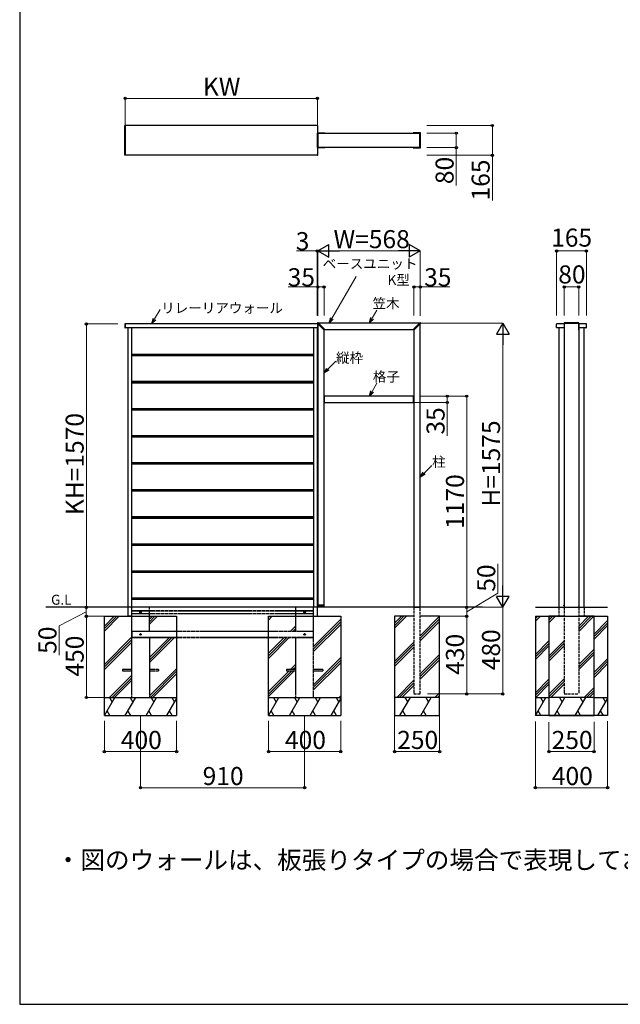
# Model space of a CAD drawing. Extents: x 0 to 14000, y 0 to 20911.
# Drawn here: x 0 to 3330, y 0 to 5456 of the extents above; entities that cross this region are included whole.
import ezdxf

# ---------------------------------------------------------------- set-up
doc = ezdxf.new("R2010")
doc.units = 0
doc.linetypes.add('YHIDDEN_1', pattern=[4, 3, -1])
for name, color, linetype, lineweight in [('USER1', 3, 'CONTINUOUS', 13), ('YKK_13', 4, 'CONTINUOUS', 30), ('YKK_A1', 4, 'CONTINUOUS', 30), ('YKK_D', 6, 'CONTINUOUS', 13), ('YKK_ZWAK', 7, 'CONTINUOUS', 30)]:
    doc.layers.add(name, color=color, linetype=linetype, lineweight=lineweight)
doc.styles.add('text-b', font='txt')

msp = doc.modelspace()

# ---------------------------------------------------------------- linework, layer by layer
at = {"layer": 'YKK_13'}
for p, q in [((583, 4704.5), (583, 4870.5)), ((585, 4870.5), (583, 4870.5)), ((585, 4870.5), (585, 4704.5)), ((1651, 4870.5), (1653, 4870.5)), ((1651, 4870.5), (1651, 4827.5)), ((1653, 4829), (1653, 4870.5)), ((1651, 4827.5), (1651, 4704.5)), ((1651.1, 4747), (1651.1, 4828)), ((1652.1, 4829), (1691.3, 4829)), ((1654.9, 4747.3), (1654.9, 4827.7)), ((1655.2, 4828), (1691.7, 4828)), ((1692, 4827.7), (1692, 4827.5)), ((1692.3, 4828), (1692.3, 4827.5)), ((2181.7, 4828), (2181.7, 4827.5)), ((2182, 4827.7), (2182, 4827.5)), ((2218.8, 4828), (2182.3, 4828)), ((2221.9, 4829), (2182.7, 4829)), ((2219.1, 4747.3), (2219.1, 4827.7)), ((2222.9, 4747), (2222.9, 4828)), ((1691.7, 4747), (1655.2, 4747)), ((1692, 4747.5), (1692, 4747.3)), ((1692.3, 4747.5), (1692.3, 4747)), ((2181.7, 4747.5), (2181.7, 4747)), ((2182, 4747.5), (2182, 4747.3)), ((2182.3, 4747), (2218.8, 4747)), ((585, 4704.5), (583, 4704.5)), ((1651, 4704.5), (1653, 4704.5)), ((1691.3, 4746), (1652.1, 4746)), ((1653, 4704.5), (1653, 4746)), ((2182.7, 4746), (2221.9, 4746)), ((1651.1, 3773.6), (1651.1, 3773.9)), ((1651.2, 3773.2), (1651.2, 3773.3)), ((1688.6, 3735.8), (1651.2, 3773.2)), ((1654.4, 3776.9), (1654.1, 3776.9)), ((1654.8, 3776.8), (1654.7, 3776.8)), ((1692.2, 3739.4), (1654.8, 3776.8)), ((2181.8, 3739.4), (2219.2, 3776.8)), ((2185.4, 3735.8), (2222.8, 3773.2)), ((2219.2, 3776.8), (2219.3, 3776.8)), ((2219.6, 3776.9), (2219.9, 3776.9)), ((2222.8, 3773.2), (2222.8, 3773.3)), ((2222.9, 3773.6), (2222.9, 3773.9)), ((2976.8, 3750.5), (2976.8, 3769.5)), ((3018.3, 3770.5), (2977.8, 3770.5)), ((3018.3, 3775.9), (3018.3, 3736.7)), ((3100.3, 3776.9), (3019.3, 3776.9)), ((3019.3, 3772.8), (3019.3, 3736.3)), ((3100, 3773.1), (3019.6, 3773.1)), ((3100.3, 3736.3), (3100.3, 3772.8)), ((3101.3, 3736.7), (3101.3, 3775.9)), ((3141.8, 3770.5), (3101.3, 3770.5)), ((3142.8, 3750.5), (3142.8, 3769.5)), ((1690.8, 3737.2), (1689.3, 3735.8)), ((1690.8, 3737.2), (1692.2, 3738.7)), ((2183.2, 3737.2), (2181.8, 3738.7)), ((2183.2, 3737.2), (2184.7, 3735.8)), ((2979.7, 3749.5), (2977.8, 3749.5)), ((2980.6, 3749.9), (2980.2, 3749.6)), ((2981.1, 3750), (3018.3, 3750)), ((3019.3, 3735.7), (3019.8, 3735.7)), ((3019.6, 3736), (3019.8, 3736)), ((3099.8, 3736), (3100, 3736)), ((3099.8, 3735.7), (3100.3, 3735.7)), ((3101.3, 3750), (3138.6, 3750)), ((3139.1, 3749.9), (3139.5, 3749.6)), ((3140, 3749.5), (3141.8, 3749.5)), ((1688, 3333.8), (1688, 3371.2)), ((1688.5, 3371.7), (1688.8, 3371.7)), ((1688.5, 3333.3), (1688.8, 3333.3)), ((1689.5, 3371.7), (1688.8, 3371.7)), ((1689.5, 3333.3), (1688.8, 3333.3)), ((1690, 3333.8), (1690, 3371.2)), ((2184, 3333.8), (2184, 3371.2)), ((2184.5, 3371.7), (2185.2, 3371.7)), ((2184.5, 3333.3), (2185.2, 3333.3)), ((2185.5, 3371.7), (2185.2, 3371.7)), ((2185.5, 3333.3), (2185.2, 3333.3)), ((2186, 3333.8), (2186, 3371.2)), ((1651.3, 2207.9), (1651.1, 2210.9)), ((1687.9, 2212), (1652.1, 2212)), ((1652.3, 2207), (1687.7, 2207)), ((1688.7, 2207.9), (1688.9, 2210.9)), ((3018.1, 2207.9), (3017.9, 2210.9)), ((3018.9, 2212), (3019.8, 2212)), ((3019.8, 2207), (3019.1, 2207)), ((3099.8, 2212), (3100.7, 2212)), ((3100.6, 2207), (3099.8, 2207)), ((3101.6, 2207.9), (3101.7, 2210.9))]:
    msp.add_line(p, q, dxfattribs=at)
for centre, radius, start, end in [((1652.1, 4828), 1, 90, 180), ((1655.2, 4827.7), 0.3, 90, 180), ((1691.3, 4828), 1, 0, 90), ((1691.7, 4827.7), 0.3, 0, 90), ((2182.7, 4828), 1, 90, 180), ((2182.3, 4827.7), 0.3, 90, 180), ((2218.8, 4827.7), 0.3, 0, 90), ((2221.9, 4828), 1, 0, 90), ((1652.1, 4747), 1, 180, 270), ((1655.2, 4747.3), 0.3, 180, 270), ((1691.3, 4747), 1, 270, 0), ((1691.7, 4747.3), 0.3, 270, 0), ((2182.7, 4747), 1, 180, 270), ((2182.3, 4747.3), 0.3, 180, 270), ((2218.8, 4747.3), 0.3, 270, 0), ((2221.9, 4747), 1, 270, 0), ((1654.1, 3773.9), 3, 90, 180), ((1651.6, 3773.6), 0.5, 180, 225), ((1654.4, 3776.4), 0.5, 45, 90), ((2219.6, 3776.4), 0.5, 90, 135), ((2219.9, 3773.9), 3, 0, 90), ((2222.4, 3773.6), 0.5, 315, 0), ((2977.8, 3769.5), 1, 90, 180), ((3019.3, 3775.9), 1, 90, 180), ((3019.6, 3772.8), 0.3, 90, 180), ((3100, 3772.8), 0.3, 0, 90), ((3100.3, 3775.9), 1, 0, 90), ((3141.8, 3769.5), 1, 0, 90), ((1689, 3736.2), 0.5, 225, 311.5), ((1691.8, 3739), 0.5, 318.5, 45), ((2182.2, 3739), 0.5, 135, 221.5), ((2185, 3736.2), 0.5, 228.5, 315), ((2977.8, 3750.5), 1, 180, 270), ((2979.7, 3750.5), 1, 270, 300), ((2981.1, 3749), 1, 90, 120), ((3019.3, 3736.7), 1, 180, 270), ((3019.6, 3736.3), 0.3, 180, 270), ((3100, 3736.3), 0.3, 270, 0), ((3100.3, 3736.7), 1, 270, 0), ((3138.6, 3749), 1, 60, 90), ((3140, 3750.5), 1, 240, 270), ((3141.8, 3750.5), 1, 270, 0), ((1688.5, 3371.2), 0.5, 93.5, 180), ((1688.5, 3333.8), 0.5, 180, 266.5), ((1688.8, 3371.2), 0.5, 86.5, 93.5), ((1688.8, 3333.8), 0.5, 266.5, 273.5), ((1689.5, 3371.2), 0.5, 0, 86.5), ((1689.5, 3333.8), 0.5, 273.5, 0), ((2184.5, 3371.2), 0.5, 93.5, 180), ((2184.5, 3333.8), 0.5, 180, 266.5), ((2185.2, 3371.2), 0.5, 86.5, 93.5), ((2185.2, 3333.8), 0.5, 266.5, 273.5), ((2185.5, 3371.2), 0.5, 360, 86.5), ((2185.5, 3333.8), 0.5, 273.5, 0), ((1652.1, 2211), 1, 90, 183.5), ((1652.3, 2208), 1, 183.5, 270), ((1687.7, 2208), 1, 270, 356.5), ((1687.9, 2211), 1, 356.5, 90), ((3018.9, 2211), 1, 90, 183.5), ((3019.1, 2208), 1, 183.5, 270), ((3100.6, 2208), 1, 270, 356.5), ((3100.7, 2211), 1, 356.5, 90)]:
    msp.add_arc(centre, radius, start, end, dxfattribs=at)
at = {"layer": 'YKK_A1'}
for p, q in [((1651, 4870), (585, 4870)), ((1692.3, 4827.5), (2219.1, 4827.5)), ((2219.1, 4747.5), (1692.3, 4747.5)), ((1651, 4705), (585, 4705)), ((583, 3770.5), (583, 3749.5)), ((585, 3770.5), (583, 3770.5)), ((585, 3770.5), (585, 3749.5)), ((1651, 3770), (585, 3770)), ((1651, 3770.5), (1651, 3749.5)), ((1651, 3770.5), (1653, 3770.5)), ((1653, 3771.5), (1653, 2212)), ((1653, 3770.5), (1653, 3749.5)), ((2217.5, 3775), (1656.5, 3775)), ((2221, 2200), (2221, 3771.5)), ((3019.8, 3773.1), (3019.8, 2200)), ((3099.8, 3773.1), (3099.8, 2200)), ((583, 3749.5), (585, 3749.5)), ((585, 3750), (1651, 3750)), ((600, 3750), (600, 2200)), ((620, 3750), (620, 2200)), ((1630, 3750), (1630, 2200)), ((1650, 3750), (1650, 2200)), ((1650, 3748), (1653, 3748)), ((1653, 3749.5), (1651, 3749.5)), ((1688, 2212), (1688, 3736.5)), ((1691.5, 3740), (2182.5, 3740)), ((2186, 3736.5), (2186, 2200)), ((2989.8, 3750), (2989.8, 2200)), ((3129.8, 2200), (3129.8, 3750)), ((620, 3602.5), (1630, 3602.5)), ((620, 3601), (1630, 3601)), ((620, 3596), (1630, 3596)), ((620, 3594.5), (1630, 3594.5)), ((620, 3452.5), (1630, 3452.5)), ((620, 3451), (1630, 3451)), ((620, 3446), (1630, 3446)), ((620, 3444.5), (1630, 3444.5)), ((2184, 3370), (1690, 3370)), ((1690, 3335), (2184, 3335)), ((620, 3302.5), (1630, 3302.5)), ((620, 3301), (1630, 3301)), ((620, 3296), (1630, 3296)), ((620, 3294.5), (1630, 3294.5)), ((620, 3152.5), (1630, 3152.5)), ((620, 3151), (1630, 3151)), ((620, 3146), (1630, 3146)), ((620, 3144.5), (1630, 3144.5)), ((620, 3002.5), (1630, 3002.5)), ((620, 3001), (1630, 3001)), ((620, 2996), (1630, 2996)), ((620, 2994.5), (1630, 2994.5)), ((620, 2852.5), (1630, 2852.5)), ((620, 2851), (1630, 2851)), ((620, 2846), (1630, 2846)), ((620, 2844.5), (1630, 2844.5)), ((620, 2702.5), (1630, 2702.5)), ((620, 2701), (1630, 2701)), ((620, 2696), (1630, 2696)), ((620, 2694.5), (1630, 2694.5)), ((620, 2552.5), (1630, 2552.5)), ((620, 2551), (1630, 2551)), ((620, 2546), (1630, 2546)), ((620, 2544.5), (1630, 2544.5)), ((620, 2402.5), (1630, 2402.5)), ((620, 2401), (1630, 2401)), ((620, 2396), (1630, 2396)), ((620, 2394.5), (1630, 2394.5)), ((620, 2252.5), (1630, 2252.5)), ((620, 2251), (1630, 2251)), ((620, 2246), (1630, 2246)), ((620, 2244.5), (1630, 2244.5)), ((2566.8, 2200), (144.8, 2200)), ((2186, 2200), (2221, 2200)), ((470, 1600), (470, 2150)), ((470, 2150), (870, 2150)), ((870, 2150), (870, 1600)), ((1380, 1600), (1380, 2150)), ((1380, 2150), (1780, 2150)), ((1780, 2150), (1780, 1600)), ((2186, 2150), (2078.5, 2150)), ((2078.5, 2150), (2078.5, 1700)), ((2328.5, 2150), (2221, 2150)), ((2328.5, 1700), (2328.5, 2150)), ((2859.8, 2150), (3259.8, 2150)), ((2859.8, 2150), (2859.8, 1600)), ((3259.8, 2150), (3259.8, 1600)), ((470, 1700), (870, 1700)), ((1380, 1700), (1780, 1700)), ((2328.5, 1700), (2078.5, 1700)), ((2078.5, 1700), (2078.5, 1600)), ((2328.5, 1600), (2328.5, 1700)), ((2859.8, 1700), (2934.8, 1700)), ((3184.8, 1700), (3259.8, 1700)), ((470, 1600), (870, 1600)), ((1380, 1600), (1780, 1600)), ((2078.5, 1600), (2328.5, 1600)), ((3259.8, 1600), (2859.8, 1600))]:
    msp.add_line(p, q, dxfattribs=at)
at = {"layer": 'YKK_A1', "linetype": 'YHIDDEN_1', "ltscale": 20}
msp.add_line((720, 3750), (1530, 3750), dxfattribs=at)
at = {"layer": 'YKK_A1', "linetype": 'YHIDDEN_1', "ltscale": 5}
for p, q in [((3019.8, 2280), (3019.8, 1720)), ((3099.8, 2280), (3099.8, 1720)), ((2186, 2200), (2186, 1720)), ((2221, 2200), (2186, 2200)), ((2221, 1720), (2221, 2200)), ((2989.8, 2200), (2989.8, 2150)), ((3129.8, 2200), (3129.8, 2150)), ((2186, 1720), (2221, 1720)), ((3019.8, 1720), (3099.8, 1720))]:
    msp.add_line(p, q, dxfattribs=at)
at = {"layer": 'YKK_A1', "linetype": 'YHIDDEN_1', "ltscale": 2}
for p, q in [((600, 2200), (600, 2150)), ((620, 2200), (620, 1700)), ((620, 2182.5), (1630, 2182.5)), ((720, 2067), (720, 2200)), ((1530, 2200), (1530, 2067)), ((1630, 1700), (1630, 2200)), ((1650, 2200), (1650, 2150)), ((620, 2150), (600, 2150)), ((620, 2181), (1630, 2181)), ((620, 2166.5), (1630, 2166.5)), ((620, 2165.3), (1630, 2165.3)), ((665.6, 2173.5), (674.4, 2173.5)), ((667.8, 2174), (668.9, 2174)), ((667.8, 2173), (668.9, 2173)), ((668.9, 2174), (669.4, 2174.1)), ((668.9, 2173), (669.4, 2172.9)), ((669.5, 2174.6), (669.4, 2174.1)), ((669.5, 2172.4), (669.4, 2172.9)), ((669.5, 2175.7), (669.5, 2174.6)), ((669.5, 2171.3), (669.5, 2172.4)), ((670, 2169.1), (670, 2177.9)), ((670.5, 2175.7), (670.5, 2174.6)), ((670.5, 2174.6), (670.6, 2174.1)), ((670.5, 2172.4), (670.6, 2172.9)), ((670.5, 2171.3), (670.5, 2172.4)), ((671.1, 2174), (670.6, 2174.1)), ((671.1, 2173), (670.6, 2172.9)), ((672.2, 2174), (671.1, 2174)), ((672.2, 2173), (671.1, 2173)), ((1575.6, 2173.5), (1584.4, 2173.5)), ((1577.8, 2174), (1578.9, 2174)), ((1577.8, 2173), (1578.9, 2173)), ((1578.9, 2174), (1579.4, 2174.1)), ((1578.9, 2173), (1579.4, 2172.9)), ((1579.5, 2174.6), (1579.4, 2174.1)), ((1579.5, 2172.4), (1579.4, 2172.9)), ((1579.5, 2175.7), (1579.5, 2174.6)), ((1579.5, 2171.3), (1579.5, 2172.4)), ((1580, 2169.1), (1580, 2177.9)), ((1580.5, 2175.7), (1580.5, 2174.6)), ((1580.5, 2174.6), (1580.6, 2174.1)), ((1580.5, 2172.4), (1580.6, 2172.9)), ((1580.5, 2171.3), (1580.5, 2172.4)), ((1581.1, 2174), (1580.6, 2174.1)), ((1581.1, 2173), (1580.6, 2172.9)), ((1582.2, 2174), (1581.1, 2174)), ((1582.2, 2173), (1581.1, 2173)), ((1630, 2150), (1650, 2150)), ((622, 2067), (1628, 2067)), ((622, 2067), (622, 2032)), ((622, 2034), (1628, 2034)), ((622, 2032), (1628, 2032)), ((665.6, 2050), (674.4, 2050)), ((667.8, 2050.5), (668.9, 2050.5)), ((667.8, 2049.5), (668.9, 2049.5)), ((668.9, 2050.5), (669.4, 2050.6)), ((668.9, 2049.5), (669.4, 2049.4)), ((669.5, 2051.1), (669.4, 2050.6)), ((669.5, 2048.9), (669.4, 2049.4)), ((669.5, 2052.2), (669.5, 2051.1)), ((669.5, 2047.8), (669.5, 2048.9)), ((670, 2045.6), (670, 2054.4)), ((670.5, 2052.2), (670.5, 2051.1)), ((670.5, 2051.1), (670.6, 2050.6)), ((670.5, 2048.9), (670.6, 2049.4)), ((670.5, 2047.8), (670.5, 2048.9)), ((671.1, 2050.5), (670.6, 2050.6)), ((671.1, 2049.5), (670.6, 2049.4)), ((672.2, 2050.5), (671.1, 2050.5)), ((672.2, 2049.5), (671.1, 2049.5)), ((720, 2032), (720, 2034)), ((720, 2032), (720, 1700)), ((1530, 2032), (1530, 1700)), ((1575.6, 2050), (1584.4, 2050)), ((1577.8, 2050.5), (1578.9, 2050.5)), ((1577.8, 2049.5), (1578.9, 2049.5)), ((1578.9, 2050.5), (1579.4, 2050.6)), ((1578.9, 2049.5), (1579.4, 2049.4)), ((1579.5, 2051.1), (1579.4, 2050.6)), ((1579.5, 2048.9), (1579.4, 2049.4)), ((1579.5, 2052.2), (1579.5, 2051.1)), ((1579.5, 2047.8), (1579.5, 2048.9)), ((1580, 2045.6), (1580, 2054.4)), ((1580.5, 2052.2), (1580.5, 2051.1)), ((1580.5, 2051.1), (1580.6, 2050.6)), ((1580.5, 2048.9), (1580.6, 2049.4)), ((1580.5, 2047.8), (1580.5, 2048.9)), ((1581.1, 2050.5), (1580.6, 2050.6)), ((1581.1, 2049.5), (1580.6, 2049.4)), ((1582.2, 2050.5), (1581.1, 2050.5)), ((1582.2, 2049.5), (1581.1, 2049.5)), ((1628, 2067), (1628, 2032)), ((570, 1854.5), (570, 1845.5)), ((620, 1854.5), (570, 1854.5)), ((620, 1845.5), (570, 1845.5)), ((770, 1854.5), (720, 1854.5)), ((770, 1845.5), (720, 1845.5)), ((770, 1854.5), (770, 1845.5)), ((1480, 1854.5), (1480, 1845.5)), ((1530, 1854.5), (1480, 1854.5)), ((1530, 1845.5), (1480, 1845.5)), ((1680, 1854.5), (1630, 1854.5)), ((1680, 1845.5), (1630, 1845.5)), ((1680, 1854.5), (1680, 1845.5)), ((620, 1700), (720, 1700)), ((1530, 1700), (1630, 1700))]:
    msp.add_line(p, q, dxfattribs=at)
at = {"layer": 'YKK_A1', "ltscale": 3}
msp.add_line((2859.8, 2200), (3259.8, 2200), dxfattribs=at)
at = {"layer": 'YKK_A1', "linetype": 'Continuous'}
for p, q in [((470, 2096), (524, 2150)), ((470, 2081.9), (538.1, 2150)), ((470, 2067.8), (552.2, 2150)), ((720, 2133.9), (736.1, 2150)), ((720, 2119.8), (750.2, 2150)), ((720, 2105.6), (764.4, 2150)), ((1380, 2143.4), (1386.6, 2150)), ((1380, 2129.2), (1400.8, 2150)), ((1630, 1983.3), (1780, 2133.3)), ((2078.5, 2112.1), (2116.4, 2150)), ((2078.5, 2098), (2130.5, 2150)), ((2078.5, 2083.8), (2144.7, 2150)), ((2221, 2042.5), (2328.5, 2150)), ((2221, 2028.4), (2328.5, 2135.9)), ((2859.8, 2137), (2872.8, 2150)), ((2859.8, 2122.9), (2887, 2150)), ((2934.8, 2142.1), (2942.7, 2150)), ((2934.8, 2128), (2956.9, 2150)), ((2934.8, 2113.8), (2971, 2150)), ((3099.8, 2095), (3154.8, 2150)), ((3099.8, 2080.9), (3169, 2150)), ((3099.8, 2066.7), (3183.1, 2150)), ((1501.6, 2067), (1530, 2095.4)), ((1515.8, 2067), (1530, 2081.2)), ((1630, 1969.1), (1780, 2119.1)), ((1630, 1955), (1780, 2105)), ((2221, 2014.2), (2328.5, 2121.7)), ((3184.8, 2051.9), (3259.8, 2126.9)), ((3184.8, 2037.7), (3259.8, 2112.7)), ((3184.8, 2023.6), (3259.8, 2098.6)), ((470, 1883.9), (620, 2033.9)), ((470, 1869.8), (620, 2019.8)), ((720, 1921.8), (830.2, 2032)), ((720, 1907.6), (844.4, 2032)), ((720, 1893.5), (858.5, 2032)), ((865.2, 2067), (870, 2071.8)), ((1380, 1945.4), (1466.6, 2032)), ((1380, 1931.2), (1480.8, 2032)), ((1380, 1917.1), (1494.9, 2032)), ((1529.9, 2067), (1530, 2067.1)), ((470, 1855.6), (620, 2005.6)), ((2078.5, 1900), (2186, 2007.5)), ((2078.5, 1885.9), (2186, 1993.4)), ((2078.5, 1871.7), (2186, 1979.2)), ((2859.8, 1939), (2934.8, 2014)), ((2859.8, 1924.9), (2934.8, 1999.9)), ((2859.8, 1910.7), (2934.8, 1985.7)), ((2934.8, 1930), (3019.8, 2015)), ((2934.8, 1915.9), (3019.8, 2000.9)), ((2934.8, 1901.7), (3019.8, 1986.7)), ((3099.8, 1882.9), (3184.8, 1967.9)), ((1630, 1771.1), (1780, 1921.1)), ((2221, 1830.4), (2328.5, 1937.9)), ((2221, 1816.2), (2328.5, 1923.7)), ((3099.8, 1868.7), (3184.8, 1953.7)), ((3099.8, 1854.6), (3184.8, 1939.6)), ((3184.8, 1839.7), (3259.8, 1914.7)), ((720, 1709.6), (870, 1859.6)), ((1501.2, 1854.5), (1530, 1883.3)), ((1515.4, 1854.5), (1530, 1869.1)), ((1630, 1757), (1780, 1907)), ((1630, 1742.8), (1780, 1892.8)), ((2221, 1802.1), (2328.5, 1909.6)), ((3184.8, 1825.6), (3259.8, 1900.6)), ((3184.8, 1811.5), (3259.8, 1886.5)), ((498.2, 1700), (620, 1821.8)), ((512.4, 1700), (620, 1807.6)), ((724.5, 1700), (870, 1845.5)), ((738.6, 1700), (870, 1831.4)), ((1380, 1733.3), (1492.2, 1845.5)), ((1380, 1719.1), (1506.4, 1845.5)), ((1380, 1705), (1520.5, 1845.5)), ((1529.5, 1854.5), (1530, 1855)), ((2859.8, 1726.9), (2934.8, 1801.9)), ((2934.8, 1717.9), (3019.8, 1802.9)), ((526.5, 1700), (620, 1793.5)), ((2090.6, 1700), (2186, 1795.4)), ((2104.8, 1700), (2186, 1781.2)), ((2118.9, 1700), (2186, 1767.1)), ((2859.8, 1712.7), (2934.8, 1787.7)), ((2861.2, 1700), (2934.8, 1773.6)), ((2934.8, 1703.7), (3019.8, 1788.7)), ((2945.3, 1700), (3019.8, 1774.6)), ((3129.1, 1700), (3184.8, 1755.7)), ((470, 1600), (527.7, 1700)), ((497.7, 1700), (512.7, 1674)), ((585.5, 1600), (643.2, 1700)), ((613.2, 1700), (628.2, 1674)), ((700.9, 1600), (758.7, 1700)), ((728.7, 1700), (743.7, 1674)), ((816.4, 1600), (870, 1692.8)), ((844.1, 1700), (859.1, 1674)), ((1380, 1600), (1437.7, 1700)), ((1407.7, 1700), (1422.7, 1674)), ((1495.5, 1600), (1553.2, 1700)), ((1523.2, 1700), (1538.2, 1674)), ((1610.9, 1600), (1668.7, 1700)), ((1638.7, 1700), (1653.7, 1674)), ((1726.4, 1600), (1780, 1692.8)), ((1754.1, 1700), (1769.1, 1674)), ((1771, 1700), (1780, 1709)), ((2108.7, 1600), (2166.4, 1700)), ((2136.4, 1700), (2151.4, 1674)), ((2224.2, 1600), (2281.9, 1700)), ((2251.9, 1700), (2266.9, 1674)), ((2302.8, 1700), (2328.5, 1725.7)), ((2316.9, 1700), (2328.5, 1711.6)), ((2859.8, 1600), (2917.6, 1700)), ((2887.6, 1700), (2902.6, 1674)), ((2965.1, 1600), (3022.8, 1700)), ((2992.8, 1700), (3007.8, 1674)), ((3080.5, 1600), (3138.3, 1700)), ((3108.3, 1700), (3123.3, 1674)), ((3143.2, 1700), (3184.8, 1741.6)), ((3157.4, 1700), (3184.8, 1727.5)), ((3206.3, 1600), (3259.8, 1692.8)), ((3234, 1700), (3249, 1674)), ((3257.2, 1700), (3259.8, 1702.6)), ((500, 1600), (485, 1626)), ((555.5, 1600), (555.5, 1600)), ((615.5, 1600), (600.5, 1626)), ((670.9, 1600), (670.9, 1600)), ((730.9, 1600), (715.9, 1626)), ((786.4, 1600), (786.4, 1600)), ((846.4, 1600), (831.4, 1626)), ((1410, 1600), (1395, 1626)), ((1465.5, 1600), (1465.5, 1600)), ((1525.5, 1600), (1510.5, 1626)), ((1580.9, 1600), (1580.9, 1600)), ((1640.9, 1600), (1625.9, 1626)), ((1696.4, 1600), (1696.4, 1600)), ((1756.4, 1600), (1741.4, 1626)), ((2078.7, 1600), (2078.7, 1600)), ((2138.7, 1600), (2123.7, 1626)), ((2194.2, 1600), (2194.2, 1600)), ((2254.2, 1600), (2239.2, 1626)), ((2309.6, 1600), (2309.6, 1600)), ((2889.8, 1600), (2874.8, 1626)), ((2935.1, 1600), (2935.1, 1600)), ((2995.1, 1600), (2980.1, 1626)), ((3050.5, 1600), (3050.5, 1600)), ((3110.5, 1600), (3095.5, 1626)), ((3166, 1600), (3166, 1600)), ((3236.3, 1600), (3221.3, 1626))]:
    msp.add_line(p, q, dxfattribs=at)
at = {"layer": 'YKK_A1', "ltscale": 5}
for p, q in [((3019.8, 2150), (2934.8, 2150)), ((2934.8, 2150), (2934.8, 1700)), ((3184.8, 2150), (3099.8, 2150)), ((3184.8, 1700), (3184.8, 2150)), ((3184.8, 1700), (2934.8, 1700)), ((2934.8, 1700), (2934.8, 1600)), ((3184.8, 1600), (3184.8, 1700)), ((2934.8, 1600), (3184.8, 1600))]:
    msp.add_line(p, q, dxfattribs=at)
at = {"layer": 'YKK_A1', "linetype": 'YHIDDEN_1', "ltscale": 2}
for centre, radius in [((670, 2173.5), 4), ((672.1, 2171.4), 0.3), ((1580, 2173.5), 4), ((1582.1, 2171.4), 0.3), ((670, 2050), 4), ((672.1, 2047.9), 0.3), ((1580, 2050), 4), ((1582.1, 2047.9), 0.3)]:
    msp.add_circle(centre, radius, dxfattribs=at)
for centre, start, end in [((670, 2173.5), 167.4441, 192.5559), ((670, 2173.5), 77.4441, 102.5559), ((670, 2173.5), 257.4441, 282.5559), ((670, 2173.5), 347.4441, 12.5559), ((1580, 2173.5), 167.4441, 192.5559), ((1580, 2173.5), 77.4441, 102.5559), ((1580, 2173.5), 257.4441, 282.5559), ((1580, 2173.5), 347.4441, 12.5559), ((670, 2050), 167.4441, 192.5559), ((670, 2050), 77.4441, 102.5559), ((670, 2050), 257.4441, 282.5559), ((670, 2050), 347.4441, 12.5559), ((1580, 2050), 167.4441, 192.5559), ((1580, 2050), 77.4441, 102.5559), ((1580, 2050), 257.4441, 282.5559), ((1580, 2050), 347.4441, 12.5559)]:
    msp.add_arc(centre, 2.3, start, end, dxfattribs=at)
at = {"layer": 'YKK_D'}
for p, q in [((585, 4871), (585, 5021)), ((585, 5020), (1651, 5020)), ((1651, 4871), (1651, 5021)), ((2256.8, 4870), (2622, 4870)), ((2621, 4870), (2621, 4705)), ((2256.8, 4827.5), (2422, 4827.5)), ((2421, 4827.5), (2421, 4747.5)), ((2256.8, 4747.5), (2422, 4747.5)), ((2421, 4747.5), (2421, 4536.7)), ((2256.8, 4705), (2622, 4705)), ((2621, 4705), (2621, 4454.5)), ((1650, 4175), (1534, 4175)), ((1650, 3817), (1650, 4176)), ((1653, 4175), (1650, 4175)), ((1653, 3815), (1653, 4176)), ((1653, 3817), (1653, 4176)), ((1653, 4175), (1678, 4175)), ((1723, 4175), (2151, 4175)), ((2221, 3815), (2221, 4176)), ((2977.3, 3817), (2977.3, 4176)), ((2977.3, 4175), (3142.3, 4175)), ((3142.3, 3817), (3142.3, 4176)), ((1731.7, 3801), (1866, 4033.9)), ((1653, 3975), (1489.3, 3975)), ((1653, 3817), (1653, 3976)), ((1688, 3975), (1653, 3975)), ((1688, 3817), (1688, 3976)), ((2186, 3817), (2186, 3976)), ((2186, 3975), (2221, 3975)), ((2221, 3817), (2221, 3976)), ((2221, 3975), (2384.7, 3975)), ((3019.8, 3817), (3019.8, 3976)), ((3019.8, 3975), (3099.8, 3975)), ((3099.8, 3817), (3099.8, 3976)), ((748.2, 3797.7), (778.6, 3850.3)), ((1954.5, 3801.3), (1980.6, 3846.6)), ((544, 3770), (369, 3770)), ((370, 3770), (370, 2200)), ((2218.5, 3775), (2679.5, 3775)), ((2678.5, 2270), (2678.5, 3705)), ((1709.2, 3520), (1753.2, 3564)), ((1954.5, 3396.3), (1980.6, 3441.6)), ((2186.7, 3335), (2372, 3335)), ((2222, 3370), (2372, 3370)), ((2261, 3370), (2479.5, 3370)), ((2371, 3370), (2371, 3335)), ((2371, 3335), (2371, 3149.3)), ((2478.5, 2200), (2478.5, 3370)), ((2242.2, 2942.6), (2286.2, 2986.6)), ((2652, 2278.5), (2652, 2441.5)), ((2478.5, 2175), (2652, 2278.5)), ((463, 2200), (368, 2200)), ((599, 2200), (369, 2200)), ((369, 2150), (369, 2200)), ((2261, 2200), (2479.5, 2200)), ((2261, 2200), (2679.5, 2200)), ((2261, 2200), (2479.5, 2200)), ((2261, 2200), (2679.5, 2200)), ((2478.5, 2200), (2478.5, 2150)), ((2678.5, 2200), (2678.5, 1720)), ((369, 2175), (219, 2097.3)), ((464, 2150), (368, 2150)), ((469, 2150), (369, 2150)), ((370, 2150), (370, 1700)), ((2222, 2150), (2479.5, 2150)), ((2261, 2150), (2479.5, 2150)), ((2478.5, 2150), (2478.5, 1720)), ((219, 2097.3), (219, 1934.3)), ((469, 1700), (369, 1700)), ((2261, 1720), (2679.5, 1720)), ((2358.5, 1720), (2479.5, 1720)), ((2078.5, 1667), (2078.5, 1399)), ((2328.5, 1667), (2328.5, 1399)), ((670, 1599), (670, 1199)), ((1580, 1599), (1580, 1199)), ((470, 1570), (470, 1399)), ((870, 1570), (870, 1399)), ((1380, 1570), (1380, 1399)), ((1780, 1570), (1780, 1399)), ((2859.8, 1567.1), (2859.8, 1199)), ((2934.8, 1564.1), (2934.8, 1399)), ((3184.8, 1565.2), (3184.8, 1399)), ((3259.8, 1568.2), (3259.8, 1199)), ((470, 1400), (870, 1400)), ((1380, 1400), (1780, 1400)), ((2078.5, 1400), (2328.5, 1400)), ((2934.8, 1400), (3184.8, 1400)), ((670, 1200), (1580, 1200)), ((2859.8, 1200), (3259.8, 1200))]:
    msp.add_line(p, q, dxfattribs=at)
at = {"layer": 'YKK_D', "lineweight": -2}
for p, q in [((1653, 4175), (1713.6, 4210)), ((1713.6, 4140), (1713.6, 4210)), ((2221, 4175), (2160.4, 4210)), ((2160.4, 4210), (2160.4, 4140)), ((1653, 4175), (1713.6, 4140)), ((1653, 4175), (1774.2, 4175)), ((2221, 4175), (2099.8, 4175)), ((2221, 4175), (2160.4, 4140)), ((2678.5, 3775), (2643.5, 3714.4)), ((2678.5, 3775), (2713.5, 3714.4)), ((2678.5, 3775), (2678.5, 3653.8)), ((2643.5, 3714.4), (2713.5, 3714.4)), ((2678.5, 2200), (2678.5, 2321.2)), ((2678.5, 2200), (2643.5, 2260.6)), ((2713.5, 2260.6), (2643.5, 2260.6)), ((2678.5, 2200), (2713.5, 2260.6))]:
    msp.add_line(p, q, dxfattribs=at)
at = {"layer": 'YKK_D', "linetype": 'ByBlock', "lineweight": -2}
for p, q in [((733.2, 3771.7), (741.3, 3801.7)), ((733.2, 3771.7), (748.2, 3797.7)), ((755.2, 3793.7), (733.2, 3771.7)), ((1716.7, 3775), (1724.7, 3805)), ((1716.7, 3775), (1731.7, 3801)), ((1738.7, 3797), (1716.7, 3775)), ((1939.5, 3775.4), (1947.5, 3805.4)), ((1939.5, 3775.4), (1954.5, 3801.3)), ((1961.4, 3797.3), (1939.5, 3775.4)), ((1688, 3498.8), (1703.5, 3525.7)), ((1688, 3498.8), (1709.2, 3520)), ((1714.9, 3514.3), (1688, 3498.8)), ((1939.5, 3370.4), (1947.5, 3400.4)), ((1939.5, 3370.4), (1954.5, 3396.3)), ((1961.4, 3392.3), (1939.5, 3370.4)), ((2221, 2921.4), (2236.5, 2948.3)), ((2221, 2921.4), (2242.2, 2942.6)), ((2247.9, 2936.9), (2221, 2921.4))]:
    msp.add_line(p, q, dxfattribs=at)
for centre in [(585, 5020), (1651, 5020), (2621, 4870), (2421, 4827.5), (2421, 4747.5), (2621, 4705), (1650, 4175), (2977.3, 4175), (3142.3, 4175), (1653, 3975), (1688, 3975), (2186, 3975), (2221, 3975), (3019.8, 3975), (3099.8, 3975), (370, 3770), (2371, 3370), (2371, 3335), (2478.5, 3370), (369, 2200), (370, 2200), (2478.5, 2200), (2478.5, 2200), (369, 2150), (370, 2150), (2478.5, 2150), (2478.5, 2150), (370, 1700), (2478.5, 1720), (2678.5, 1720), (470, 1400), (870, 1400), (1380, 1400), (1780, 1400), (2078.5, 1400), (2328.5, 1400), (2934.8, 1400), (3184.8, 1400), (670, 1200), (1580, 1200), (2859.8, 1200), (3259.8, 1200)]:
    msp.add_circle(centre, 6.25, dxfattribs=at)
at = {"layer": 'YKK_ZWAK'}
for p, q in [((0, 20400), (0, 0)), ((0, 0), (14000, 0))]:
    msp.add_line(p, q, dxfattribs=at)

# ---------------------------------------------------------------- texts
at = {"layer": 'USER1', "style": 'text-b'}
msp.add_text('G.L', height=55, dxfattribs=at).set_placement((174, 2214.4))
at = {"layer": 'USER1'}
msp.add_text('・図のウォールは、板張りタイプの場合で表現しております。 ', height=100, dxfattribs=at).set_placement((200, 750))
at = {"layer": 'YKK_D', "style": 'text-b'}
for s, height, p in [('KW', 100, (1016, 5035)), ('3', 100, (1530.7, 4179)), ('W=568', 100, (1740.4, 4190)), ('165', 100, (2946.8, 4198.5)), ('ベースユニット', 55, (1680.2, 4076.3)), ('80', 100, (2986.3, 3994.6)), ('35', 100, (1485.9, 3979)), ('K型', 55, (2039.6, 3986.5)), ('35', 100, (2242.6, 3979)), ('リレーリアウォール', 55, (784.6, 3830.9)), ('笠木', 55, (1956.5, 3856.6)), ('縦枠', 55, (1753.9, 3555)), ('格子', 55, (1958, 3450.4)), ('柱', 55, (2286.9, 2978.2)), ('400', 100, (560.9, 1415)), ('400', 100, (1470.9, 1415)), ('250', 100, (2093.3, 1415)), ('250', 100, (2949.6, 1415)), ('910', 100, (1014.5, 1215)), ('400', 100, (2950.7, 1215))]:
    msp.add_text(s, height=height, dxfattribs=at).set_placement(p)
for s, p in [('80', (2406, 4544.9)), ('165', (2606, 4454.2)), ('35', (2356, 3156.9)), ('KH=1570', (355, 2710.6)), ('H=1575', (2663.5, 2757.7)), ('1170', (2463.5, 2634.4)), ('50', (2637, 2286.1)), ('50', (204, 1941.9)), ('450', (355, 1815.9)), ('430', (2463.5, 1825.9)), ('480', (2663.5, 1850.9))]:
    msp.add_text(s, height=100, rotation=90, dxfattribs=at).set_placement(p)

doc.saveas('drawing.dxf')
